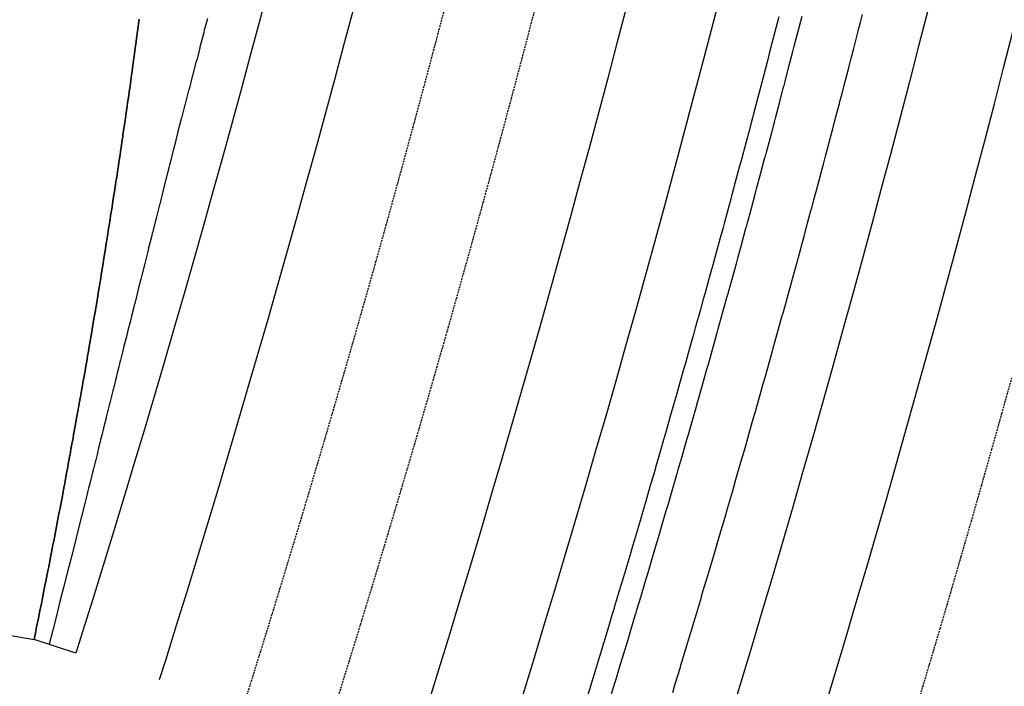
# Model space of a CAD drawing. Extents: x 90657 to 92179, y 164521 to 169130.
# Drawn here: x 91734 to 91869, y 166182 to 166273 of the extents above; entities that cross this region are included whole.
import ezdxf

# ---------------------------------------------------------------- set-up
doc = ezdxf.new("R2010")
doc.units = 0
doc.header["$MEASUREMENT"] = 0
doc.linetypes.add('HIDDEN', pattern=[0.375, 0.25, -0.125])
for name, color, linetype in [('DTM_ROADWAY_DITCH-BOT', 6, 'Continuous'), ('DTM_ROADWAY_DITCH-FOR', 8, 'Continuous'), ('DTM_ROADWAY_EOP', 1, 'Continuous'), ('DTM_ROADWAY_EOS', 3, 'Continuous')]:
    doc.layers.add(name, color=color, linetype=linetype)
doc.layers.add('DTM_ROADWAY_EXTERIOR', color=6, linetype='Continuous', lineweight=30)
doc.layers.add('DTM_ROADWAY_LANE', color=2, linetype='HIDDEN', lineweight=25)

msp = doc.modelspace()

# ---------------------------------------------------------------- linework, layer by layer
at = {"layer": 'DTM_ROADWAY_DITCH-BOT'}
for points in [[(91759.901, 166273.384, 5977.134), (91759.85, 166273.186, 5977.138), (91759.475, 166271.748, 5977.166), (91759.38900000001, 166271.42, 5977.172), (91759.345, 166271.251, 5977.175), (91758.952, 166269.742, 5977.204000000001), (91758.87800000001, 166269.457, 5977.21), (91758.841, 166269.315, 5977.213000000001), (91758.43100000001, 166267.736, 5977.244000000001), (91758.36900000002, 166267.494, 5977.248), (91758.33900000002, 166267.38, 5977.251), (91757.909, 166265.732, 5977.283), (91757.858, 166265.532, 5977.287), (91757.83500000002, 166265.444, 5977.289000000001), (91757.39, 166263.728, 5977.323), (91757.349, 166263.571, 5977.326), (91757.333, 166263.508, 5977.328000000001), (91756.86900000002, 166261.724, 5977.364), (91756.84000000001, 166261.61, 5977.366), (91756.83, 166261.572, 5977.367), (91756.35, 166259.722, 5977.405000000001), (91756.33200000001, 166259.65, 5977.406), (91756.32800000001, 166259.636, 5977.407), (91755.834, 166257.725, 5977.446), (91755.827, 166257.7, 5977.446), (91755.33600000001, 166255.761, 5977.489), (91755.33, 166255.739, 5977.489), (91755.32500000001, 166255.718, 5977.489), (91754.846, 166253.822, 5977.531), (91754.83600000001, 166253.782, 5977.532), (91754.819, 166253.716, 5977.533), (91754.35500000001, 166251.884, 5977.574), (91754.33900000002, 166251.822, 5977.575000000001), (91754.312, 166251.715, 5977.577), (91753.865, 166249.945, 5977.617), (91753.844, 166249.863, 5977.619000000001), (91753.807, 166249.715, 5977.622), (91753.375, 166248.005, 5977.661), (91753.35, 166247.905, 5977.663), (91753.30100000002, 166247.715, 5977.667), (91752.886, 166246.066, 5977.705), (91752.856, 166245.947, 5977.707), (91752.797, 166245.716, 5977.713000000001), (91752.398, 166244.127, 5977.749000000001), (91752.363, 166243.99, 5977.752000000001), (91752.29400000001, 166243.717, 5977.758000000001), (91751.90800000001, 166242.187, 5977.794), (91751.87000000001, 166242.034, 5977.797), (91751.79, 166241.72, 5977.805), (91751.421, 166240.248, 5977.839), (91751.37800000001, 166240.077, 5977.843), (91751.289, 166239.722, 5977.851000000001), (91750.933, 166238.308, 5977.885), (91750.886, 166238.122, 5977.889), (91750.786, 166237.726, 5977.898), (91750.44600000001, 166236.369, 5977.931), (91750.395, 166236.166, 5977.935000000001), (91750.285, 166235.73, 5977.946), (91749.959, 166234.429, 5977.977), (91749.90400000001, 166234.212, 5977.982), (91749.784, 166233.734, 5977.994000000001), (91749.47200000001, 166232.489, 5978.024), (91749.414, 166232.257, 5978.029000000001), (91749.284, 166231.739, 5978.042), (91748.987, 166230.549, 5978.071), (91748.92600000002, 166230.303, 5978.077), (91748.785, 166229.745, 5978.09), (91748.5, 166228.609, 5978.118000000001), (91748.436, 166228.35, 5978.125), (91748.286, 166227.751, 5978.14), (91748.015, 166226.668, 5978.166), (91747.948, 166226.397, 5978.173000000001), (91747.788, 166225.758, 5978.189), (91747.531, 166224.728, 5978.215), (91747.46000000002, 166224.444, 5978.222000000001), (91747.29, 166223.765, 5978.239), (91747.046, 166222.787, 5978.264), (91746.973, 166222.492, 5978.271000000001), (91746.793, 166221.773, 5978.289000000001), (91746.56300000001, 166220.847, 5978.313), (91746.486, 166220.54, 5978.320000000001), (91746.297, 166219.781, 5978.34), (91746.079, 166218.906, 5978.362), (91746, 166218.589, 5978.37), (91745.80100000002, 166217.789, 5978.391), (91745.596, 166216.965, 5978.412), (91745.515, 166216.637, 5978.421), (91745.30600000001, 166215.798, 5978.442), (91745.113, 166215.024, 5978.463000000001), (91745.02900000001, 166214.687, 5978.471), (91744.811, 166213.808, 5978.494000000001), (91744.631, 166213.084, 5978.513), (91744.545, 166212.736, 5978.523), (91744.31700000001, 166211.818, 5978.547), (91744.15000000001, 166211.142, 5978.565), (91744.061, 166210.786, 5978.574), (91743.823, 166209.828, 5978.599), (91743.668, 166209.201, 5978.616), (91743.57800000001, 166208.836, 5978.626), (91743.331, 166207.839, 5978.652), (91743.184, 166207.261, 5978.681), (91742.694, 166205.322, 5978.779000000001), (91742.204, 166203.383, 5978.876), (91741.71400000002, 166201.444, 5978.973), (91741.224, 166199.504, 5979.070000000001), (91740.73400000001, 166197.565, 5979.167), (91740.24400000002, 166195.626, 5979.264), (91739.754, 166193.687, 5979.361), (91739.26300000002, 166191.748, 5979.458000000001), (91738.773, 166189.809, 5979.555), (91738.28300000001, 166187.87, 5979.653)], [(91814.756, 166179.908, 5982.016), (91815.51700000002, 166182.394, 5981.972000000001), (91815.527, 166182.42, 5981.972000000001), (91815.69600000001, 166182.977, 5981.962000000001), (91816.219, 166184.697, 5981.932000000001), (91816.97200000001, 166187.179, 5981.888), (91816.981, 166187.205, 5981.888), (91817.149, 166187.761, 5981.878000000001), (91817.67, 166189.489, 5981.848), (91818.416, 166191.967, 5981.804), (91818.425, 166191.993, 5981.804), (91818.591, 166192.548, 5981.794), (91819.11, 166194.285, 5981.764), (91819.823, 166196.677, 5981.722000000001), (91819.857, 166196.785, 5981.72), (91820.021, 166197.34, 5981.711), (91820.538, 166199.084, 5981.68), (91821.242, 166201.466, 5981.638), (91821.277, 166201.581, 5981.637000000001), (91821.44, 166202.134, 5981.627000000001), (91821.954, 166203.887, 5981.596), (91822.649, 166206.257, 5981.555), (91822.686, 166206.38, 5981.553), (91822.84700000001, 166206.932, 5981.543000000001), (91823.36, 166208.693, 5981.512000000001), (91824.045, 166211.053, 5981.471), (91824.084, 166211.182, 5981.469), (91824.243, 166211.733, 5981.459), (91824.754, 166213.502, 5981.428), (91825.43, 166215.851, 5981.387000000001), (91825.47, 166215.987, 5981.385), (91825.62800000001, 166216.537, 5981.376), (91826.136, 166218.315, 5981.344), (91826.803, 166220.653, 5981.304), (91826.845, 166220.796, 5981.301000000001), (91827.001, 166221.345, 5981.292), (91827.507, 166223.131, 5981.261000000001), (91828.165, 166225.458, 5981.22), (91828.208, 166225.608, 5981.218), (91828.362, 166226.156, 5981.208000000001), (91828.86600000001, 166227.95, 5981.177000000001), (91829.515, 166230.266, 5981.136000000001), (91829.56, 166230.423, 5981.134), (91829.713, 166230.971, 5981.124000000001), (91830.21400000002, 166232.772, 5981.093), (91830.85400000002, 166235.077, 5981.053), (91830.901, 166235.242, 5981.05), (91831.05100000002, 166235.788, 5981.041), (91831.55, 166237.598, 5981.009), (91832.18100000001, 166239.892, 5980.969), (91832.22900000002, 166240.063, 5980.966), (91832.37800000001, 166240.609, 5980.957), (91832.875, 166242.427, 5980.925), (91833.497, 166244.709, 5980.885), (91833.547, 166244.888, 5980.882), (91833.694, 166245.432, 5980.873), (91834.18800000001, 166247.259, 5980.841), (91834.80100000002, 166249.53, 5980.802000000001), (91834.853, 166249.716, 5980.799), (91834.99800000002, 166250.259, 5980.789000000001), (91835.49, 166252.094, 5980.757), (91836.094, 166254.354, 5980.718), (91836.147, 166254.547, 5980.715), (91836.291, 166255.089, 5980.705), (91836.78, 166256.932, 5980.673000000001), (91837.375, 166259.181, 5980.634), (91837.43, 166259.381, 5980.631), (91837.572, 166259.922, 5980.622), (91838.058, 166261.774, 5980.589), (91838.645, 166264.011, 5980.551000000001), (91838.701, 166264.218, 5980.547), (91838.842, 166264.759, 5980.538), (91839.32500000001, 166266.618, 5980.505), (91839.90400000001, 166268.844, 5980.467000000001), (91839.96100000001, 166269.058, 5980.463000000001), (91840.1, 166269.598, 5980.454000000001), (91840.581, 166271.465, 5980.422), (91841.151, 166273.68, 5980.383000000001)]]:
    msp.add_polyline3d(points, dxfattribs=at)
at = {"layer": 'DTM_ROADWAY_DITCH-FOR'}
for points in [[(91837.977, 166273.609, 5980.703000000001), (91837.621, 166272.228, 5980.727), (91837.001, 166269.822, 5980.769), (91836.996, 166269.802, 5980.769), (91836.947, 166269.614, 5980.772), (91836.728, 166268.774, 5980.787), (91836.368, 166267.388, 5980.811000000001), (91835.743, 166264.989, 5980.853), (91835.738, 166264.969, 5980.853), (91835.69100000002, 166264.788, 5980.856000000001), (91835.468, 166263.941, 5980.871), (91835.102, 166262.551, 5980.895000000001), (91834.473, 166260.158, 5980.937), (91834.468, 166260.139, 5980.937), (91834.42300000001, 166259.965, 5980.94), (91834.19600000001, 166259.112, 5980.955), (91833.826, 166257.717, 5980.979), (91833.19200000001, 166255.331, 5981.021000000001), (91833.187, 166255.312, 5981.021000000001), (91833.14300000001, 166255.145, 5981.023), (91832.913, 166254.285, 5981.038), (91832.53700000001, 166252.885, 5981.063), (91831.90000000001, 166250.507, 5981.104), (91831.895, 166250.488, 5981.104), (91831.852, 166250.328, 5981.107), (91831.618, 166249.462, 5981.122), (91831.238, 166248.057, 5981.147), (91830.596, 166245.687, 5981.188), (91830.591, 166245.667, 5981.188), (91830.55, 166245.514, 5981.191000000001), (91830.311, 166244.642, 5981.206), (91829.92600000002, 166243.232, 5981.231000000001), (91829.281, 166240.869, 5981.272), (91829.27500000001, 166240.849, 5981.272), (91829.236, 166240.704, 5981.274), (91828.993, 166239.825, 5981.29), (91828.603, 166238.411, 5981.315), (91827.954, 166236.054, 5981.356000000001), (91827.948, 166236.034, 5981.356000000001), (91827.91, 166235.896, 5981.358), (91827.664, 166235.011, 5981.374000000001), (91827.269, 166233.592, 5981.398), (91826.615, 166231.243, 5981.44), (91826.61, 166231.223, 5981.44), (91826.573, 166231.092, 5981.442), (91826.323, 166230.2, 5981.457), (91825.92300000001, 166228.776, 5981.482), (91825.266, 166226.434, 5981.523), (91825.26000000001, 166226.415, 5981.523), (91825.225, 166226.291, 5981.525000000001), (91824.971, 166225.393, 5981.541), (91824.56600000002, 166223.964, 5981.566000000001), (91823.90400000001, 166221.629, 5981.607), (91823.899, 166221.61, 5981.607), (91823.865, 166221.493, 5981.609000000001), (91823.607, 166220.588, 5981.625), (91823.197, 166219.155, 5981.650000000001), (91822.531, 166216.828, 5981.691000000001), (91822.526, 166216.808, 5981.691000000001), (91822.49400000002, 166216.698, 5981.693), (91822.232, 166215.787, 5981.709), (91821.81700000001, 166214.35, 5981.734000000001), (91821.147, 166212.029, 5981.775000000001), (91821.14200000002, 166212.01, 5981.775000000001), (91821.112, 166211.906, 5981.777), (91820.845, 166210.989, 5981.793000000001), (91820.425, 166209.547, 5981.818), (91819.752, 166207.234, 5981.859000000001), (91819.746, 166207.215, 5981.859000000001), (91819.718, 166207.118, 5981.860000000001), (91819.447, 166206.195, 5981.876), (91819.022, 166204.748, 5981.902), (91818.345, 166202.442, 5981.942), (91818.33900000002, 166202.423, 5981.942), (91818.31300000001, 166202.334, 5981.944000000001), (91818.03700000001, 166201.404, 5981.96), (91817.607, 166199.952, 5981.986), (91816.92600000002, 166197.654, 5982.026), (91816.92, 166197.634, 5982.026), (91816.896, 166197.552, 5982.028), (91816.61600000001, 166196.616, 5982.044), (91816.18100000001, 166195.16, 5982.070000000001), (91815.496, 166192.869, 5982.110000000001), (91815.49, 166192.849, 5982.110000000001), (91815.468, 166192.774, 5982.111), (91815.184, 166191.832, 5982.128000000001), (91814.743, 166190.371, 5982.154000000001), (91814.055, 166188.087, 5982.194000000001), (91814.049, 166188.068, 5982.194000000001), (91814.028, 166187.999, 5982.195000000001), (91813.74, 166187.051, 5982.212000000001), (91813.29400000001, 166185.586, 5982.237), (91812.602, 166183.309, 5982.278), (91812.596, 166183.29, 5982.278), (91812.577, 166183.228, 5982.279000000001), (91812.285, 166182.274, 5982.295), (91811.834, 166180.804, 5982.321)], [(91823.47900000002, 166181.27, 5983.937), (91823.83600000001, 166182.442, 5983.916), (91824.52900000001, 166184.721, 5983.877000000001), (91824.55600000001, 166184.812, 5983.875), (91824.932, 166186.058, 5983.853), (91825.285, 166187.228, 5983.833000000001), (91825.973, 166189.512, 5983.793000000001), (91826.00300000001, 166189.611, 5983.792), (91826.37300000002, 166190.85, 5983.770000000001), (91826.72200000001, 166192.017, 5983.75), (91827.406, 166194.306, 5983.71), (91827.439, 166194.415, 5983.708000000001), (91827.803, 166195.645, 5983.686000000001), (91828.148, 166196.809, 5983.666), (91828.82800000001, 166199.103, 5983.626), (91828.863, 166199.221, 5983.624000000001), (91829.22200000001, 166200.443, 5983.603), (91829.56300000001, 166201.605, 5983.583000000001), (91830.239, 166203.904, 5983.543000000001), (91830.276, 166204.031, 5983.541), (91830.629, 166205.245, 5983.519), (91830.966, 166206.404, 5983.499000000001), (91831.637, 166208.709, 5983.459), (91831.67700000001, 166208.844, 5983.457), (91832.02500000001, 166210.05, 5983.436000000001), (91832.358, 166211.206, 5983.416), (91833.02500000001, 166213.516, 5983.376), (91833.06700000001, 166213.661, 5983.373), (91833.409, 166214.859, 5983.352), (91833.739, 166216.012, 5983.332), (91834.401, 166218.327, 5983.292), (91834.44500000002, 166218.481, 5983.29), (91834.78200000002, 166219.671, 5983.269), (91835.108, 166220.82, 5983.249000000001), (91835.766, 166223.141, 5983.209), (91835.812, 166223.304, 5983.206), (91836.144, 166224.486, 5983.185000000001), (91836.466, 166225.633, 5983.165), (91837.11900000002, 166227.958, 5983.125), (91837.167, 166228.13, 5983.122), (91837.49400000002, 166229.304, 5983.102), (91837.812, 166230.448, 5983.082), (91838.46100000001, 166232.779, 5983.042), (91838.511, 166232.96, 5983.038), (91838.83200000001, 166234.125, 5983.018), (91839.147, 166235.266, 5982.998), (91839.791, 166237.603, 5982.958000000001), (91839.843, 166237.793, 5982.955), (91840.159, 166238.95, 5982.935000000001), (91840.47, 166240.088, 5982.915), (91841.11, 166242.429, 5982.875), (91841.164, 166242.629, 5982.871), (91841.475, 166243.777, 5982.851000000001), (91841.78200000002, 166244.913, 5982.831), (91842.417, 166247.259, 5982.791), (91842.474, 166247.468, 5982.787), (91842.77900000001, 166248.608, 5982.767000000001), (91843.083, 166249.741, 5982.748), (91843.713, 166252.093, 5982.708000000001), (91843.771, 166252.31, 5982.704000000001), (91844.072, 166253.442, 5982.684), (91844.372, 166254.572, 5982.665), (91844.99800000002, 166256.929, 5982.624000000001), (91845.058, 166257.155, 5982.62), (91845.353, 166258.279, 5982.6), (91845.649, 166259.406, 5982.581), (91846.27, 166261.768, 5982.54), (91846.33200000001, 166262.004, 5982.536), (91846.62300000002, 166263.119, 5982.517000000001), (91846.915, 166264.243, 5982.498), (91847.53200000002, 166266.61, 5982.457), (91847.596, 166266.855, 5982.453000000001), (91847.881, 166267.962, 5982.433), (91848.17, 166269.083, 5982.414000000001), (91848.78200000002, 166271.455, 5982.373), (91848.84700000001, 166271.709, 5982.369000000001), (91849.12800000001, 166272.808, 5982.35), (91849.413, 166273.926, 5982.331)]]:
    msp.add_polyline3d(points, dxfattribs=at)
at = {"layer": 'DTM_ROADWAY_EOP'}
for points in [[(91753.367, 166183.045, 5980.55), (91754.24, 166185.823, 5980.5), (91755.684, 166190.455, 5980.416), (91757.118, 166195.091, 5980.332), (91758.541, 166199.73, 5980.249000000001), (91759.95300000001, 166204.372, 5980.165), (91761.353, 166209.018, 5980.081), (91762.743, 166213.667, 5979.998), (91764.121, 166218.32, 5979.914000000001), (91765.489, 166222.976, 5979.83), (91766.845, 166227.635, 5979.747), (91768.19, 166232.297, 5979.663), (91769.524, 166236.962, 5979.579000000001), (91770.84700000001, 166241.631, 5979.496), (91772.159, 166246.302, 5979.412), (91773.46000000002, 166250.977, 5979.328000000001), (91774.75, 166255.655, 5979.245), (91776.028, 166260.336, 5979.161), (91777.296, 166265.02, 5979.077), (91778.55200000001, 166269.707, 5978.994000000001), (91779.797, 166274.397, 5978.91)], [(91817.103, 166274.756, 5980.903), (91815.858, 166269.977, 5980.986), (91814.603, 166265.201, 5981.070000000001), (91813.33600000001, 166260.429, 5981.154000000001), (91812.057, 166255.659, 5981.237), (91810.76700000002, 166250.892, 5981.321), (91809.466, 166246.129, 5981.405000000001), (91808.15400000001, 166241.368, 5981.488), (91806.83, 166236.611, 5981.572), (91805.49500000001, 166231.856, 5981.656), (91804.149, 166227.105, 5981.739), (91802.791, 166222.358, 5981.823), (91801.422, 166217.613, 5981.907), (91800.042, 166212.872, 5981.990000000001), (91798.65000000001, 166208.134, 5982.074), (91797.247, 166203.399, 5982.158), (91795.833, 166198.668, 5982.241), (91794.40800000001, 166193.94, 5982.325000000001), (91792.971, 166189.216, 5982.409000000001), (91791.523, 166184.495, 5982.492), (91790.064, 166179.777, 5982.576)], [(91844.17700000001, 166178.871, 5985.445000000001), (91845.63800000002, 166183.718, 5985.361), (91847.087, 166188.567, 5985.278), (91848.52500000001, 166193.421, 5985.194000000001), (91849.952, 166198.278, 5985.110000000001), (91851.367, 166203.138, 5985.027), (91852.77, 166208.001, 5984.943), (91854.16200000001, 166212.868, 5984.859000000001), (91855.542, 166217.738, 5984.776), (91856.91, 166222.612, 5984.692), (91858.26700000002, 166227.488, 5984.608), (91859.613, 166232.368, 5984.525000000001), (91860.94600000001, 166237.251, 5984.441000000001), (91862.26800000001, 166242.137, 5984.357), (91863.579, 166247.027, 5984.274), (91864.87800000001, 166251.919, 5984.19), (91866.165, 166256.815, 5984.106000000001), (91867.44, 166261.713, 5984.023), (91868.704, 166266.615, 5983.939), (91869.956, 166271.519, 5983.855)]]:
    msp.add_polyline3d(points, dxfattribs=at)
at = {"layer": 'DTM_ROADWAY_EOS'}
for points in [[(91768.19500000002, 166277.462, 5978.19), (91766.95700000001, 166272.8, 5978.274), (91765.708, 166268.14, 5978.357), (91764.449, 166263.484, 5978.441000000001), (91763.178, 166258.831, 5978.525000000001), (91761.896, 166254.18, 5978.608), (91760.602, 166249.533, 5978.692), (91759.29800000001, 166244.889, 5978.776), (91757.983, 166240.248, 5978.859000000001), (91756.65700000002, 166235.61, 5978.943), (91755.319, 166230.975, 5979.027), (91753.971, 166226.344, 5979.110000000001), (91752.612, 166221.715, 5979.194000000001), (91751.24100000001, 166217.09, 5979.278), (91749.86, 166212.468, 5979.361), (91748.468, 166207.85, 5979.445000000001), (91747.064, 166203.235, 5979.529000000001), (91745.65000000001, 166198.623, 5979.612), (91744.225, 166194.015, 5979.696), (91742.788, 166189.41, 5979.780000000001), (91741.921, 166186.648, 5979.83), (91736.218, 166188.52, 5979.553)], [(91829.959, 166276.555, 5981.539000000001), (91828.719, 166271.746, 5981.623), (91827.467, 166266.94, 5981.706), (91826.205, 166262.136, 5981.79), (91824.93, 166257.336, 5981.874000000001), (91823.644, 166252.538, 5981.957), (91822.34700000001, 166247.744, 5982.041), (91821.039, 166242.953, 5982.125), (91819.719, 166238.165, 5982.208000000001), (91818.387, 166233.38, 5982.292), (91817.04400000001, 166228.598, 5982.376), (91815.69, 166223.82, 5982.459), (91814.32500000001, 166219.045, 5982.543000000001), (91812.948, 166214.273, 5982.627000000001), (91811.56, 166209.504, 5982.71), (91810.16, 166204.739, 5982.794), (91808.74900000001, 166199.977, 5982.878000000001), (91807.327, 166195.218, 5982.961), (91805.89300000001, 166190.463, 5983.045), (91804.448, 166185.711, 5983.129), (91802.992, 166180.962, 5983.212000000001)], [(91858.326, 166274.474, 5983.135), (91857.081, 166269.597, 5983.219), (91855.824, 166264.723, 5983.303), (91854.55600000001, 166259.852, 5983.386000000001), (91853.276, 166254.984, 5983.47), (91851.98400000001, 166250.119, 5983.554), (91850.68100000001, 166245.258, 5983.637000000001), (91849.367, 166240.399, 5983.721), (91848.04, 166235.544, 5983.805), (91846.70300000001, 166230.691, 5983.888), (91845.353, 166225.842, 5983.972000000001), (91843.993, 166220.996, 5984.056), (91842.62000000001, 166216.154, 5984.139), (91841.236, 166211.314, 5984.223), (91839.841, 166206.478, 5984.307000000001), (91838.434, 166201.645, 5984.39), (91837.016, 166196.816, 5984.474), (91835.58600000001, 166191.99, 5984.558), (91834.144, 166187.168, 5984.641), (91832.69200000001, 166182.349, 5984.725), (91831.227, 166177.533, 5984.809)], [(91750.588, 166273.29, 5978.668000000001), (91750.54400000001, 166272.958, 5978.668000000001), (91750.40700000002, 166271.945, 5978.666), (91750.32100000001, 166271.308, 5978.666), (91750.27, 166270.933, 5978.665), (91750.131, 166269.92, 5978.664000000001), (91750.049, 166269.326, 5978.664000000001), (91749.992, 166268.908, 5978.664000000001), (91749.852, 166267.895, 5978.663), (91749.77500000001, 166267.345, 5978.663), (91749.71100000001, 166266.883, 5978.663), (91749.569, 166265.871, 5978.663), (91749.49800000002, 166265.364, 5978.664000000001), (91749.42700000001, 166264.859, 5978.664000000001), (91749.28300000001, 166263.848, 5978.665), (91749.217, 166263.384, 5978.665), (91749.13900000001, 166262.836, 5978.666), (91748.99400000002, 166261.825, 5978.667), (91748.933, 166261.404, 5978.667), (91748.848, 166260.813, 5978.668000000001), (91748.701, 166259.802, 5978.67), (91748.646, 166259.425, 5978.671), (91748.356, 166257.446, 5978.678), (91748.319, 166257.191, 5978.679), (91748.257, 166256.77, 5978.68), (91748.107, 166255.759, 5978.685000000001), (91748.02500000001, 166255.212, 5978.688), (91747.956, 166254.749, 5978.69), (91747.804, 166253.738, 5978.695000000001), (91747.728, 166253.235, 5978.698), (91747.652, 166252.728, 5978.700000000001), (91747.49900000001, 166251.718, 5978.706), (91747.428, 166251.257, 5978.709), (91747.345, 166250.709, 5978.712000000001), (91747.19, 166249.699, 5978.718), (91747.125, 166249.28, 5978.72), (91747.034, 166248.689, 5978.724), (91746.877, 166247.68, 5978.731000000001), (91746.819, 166247.304, 5978.733), (91746.72, 166246.671, 5978.738), (91746.562, 166245.662, 5978.745), (91746.509, 166245.328, 5978.747), (91746.403, 166244.653, 5978.752000000001), (91746.243, 166243.644, 5978.76), (91746.197, 166243.353, 5978.762000000001), (91746.083, 166242.636, 5978.768), (91745.921, 166241.627, 5978.776), (91745.881, 166241.378, 5978.778), (91745.759, 166240.619, 5978.785), (91745.596, 166239.611, 5978.793000000001), (91745.562, 166239.403, 5978.795), (91745.432, 166238.603, 5978.802000000001), (91745.26700000002, 166237.595, 5978.812), (91745.24, 166237.429, 5978.813), (91745.102, 166236.588, 5978.821), (91744.935, 166235.58, 5978.831), (91744.915, 166235.456, 5978.832), (91744.76800000001, 166234.573, 5978.841), (91744.6, 166233.566, 5978.851000000001), (91744.58600000001, 166233.483, 5978.852), (91744.432, 166232.559, 5978.862), (91744.262, 166231.552, 5978.873), (91744.255, 166231.511, 5978.873), (91744.091, 166230.545, 5978.884), (91743.92, 166229.539, 5978.895000000001), (91743.92, 166229.539, 5978.895000000001), (91743.74800000002, 166228.533, 5978.907), (91743.58200000001, 166227.568, 5978.918000000001), (91743.57500000001, 166227.527, 5978.919), (91743.402, 166226.521, 5978.931), (91743.24100000001, 166225.597, 5978.942), (91743.227, 166225.515, 5978.943), (91743.05200000001, 166224.509, 5978.956), (91742.897, 166223.627, 5978.967000000001), (91742.876, 166223.504, 5978.969), (91742.699, 166222.499, 5978.982), (91742.55, 166221.657, 5978.993000000001), (91742.521, 166221.493, 5978.996), (91742.342, 166220.489, 5979.009), (91742.199, 166219.688, 5979.020000000001), (91742.163, 166219.484, 5979.023), (91741.983, 166218.479, 5979.038), (91741.846, 166217.72, 5979.049), (91741.80200000001, 166217.475, 5979.052000000001), (91741.62000000001, 166216.471, 5979.067), (91741.489, 166215.752, 5979.078000000001), (91741.437, 166215.466, 5979.082), (91741.254, 166214.463, 5979.097000000001), (91741.129, 166213.784, 5979.108), (91741.069, 166213.459, 5979.113), (91740.884, 166212.455, 5979.128000000001), (91740.766, 166211.818, 5979.139), (91740.698, 166211.452, 5979.145000000001), (91740.512, 166210.449, 5979.161), (91740.40000000001, 166209.851, 5979.171), (91740.324, 166209.446, 5979.177000000001), (91740.136, 166208.443, 5979.194000000001), (91740.031, 166207.886, 5979.203000000001), (91739.947, 166207.44, 5979.21), (91739.757, 166206.438, 5979.226000000001), (91739.65800000001, 166205.921, 5979.234000000001), (91739.56600000002, 166205.436, 5979.242), (91739.37400000001, 166204.434, 5979.258000000001), (91739.28300000001, 166203.956, 5979.266), (91739.182, 166203.432, 5979.275000000001), (91738.989, 166202.43, 5979.291), (91738.90400000001, 166201.993, 5979.299), (91738.795, 166201.428, 5979.309), (91738.6, 166200.427, 5979.326), (91738.522, 166200.029, 5979.333000000001), (91738.40400000001, 166199.426, 5979.344), (91738.208, 166198.425, 5979.361), (91738.137, 166198.067, 5979.368000000001), (91738.01000000001, 166197.424, 5979.38), (91737.812, 166196.423, 5979.398), (91737.74900000001, 166196.105, 5979.404000000001), (91737.613, 166195.423, 5979.417), (91737.414, 166194.423, 5979.436000000001), (91737.358, 166194.143, 5979.441000000001), (91737.213, 166193.423, 5979.455), (91737.012, 166192.423, 5979.475), (91736.963, 166192.183, 5979.479), (91736.81, 166191.423, 5979.494000000001), (91736.607, 166190.424, 5979.514), (91736.56600000002, 166190.223, 5979.518), (91736.403, 166189.425, 5979.535), (91736.218, 166188.52, 5979.553), (91736.22, 166188.52, 5979.553)]]:
    msp.add_polyline3d(points, dxfattribs=at)
at = {"layer": 'DTM_ROADWAY_EXTERIOR'}
msp.add_polyline3d([(91732.27500000002, 166189.195, 5979.313), (91736.218, 166188.52, 5979.553), (91736.403, 166189.425, 5979.535), (91736.56600000004, 166190.223, 5979.518), (91736.607, 166190.424, 5979.514), (91736.81, 166191.423, 5979.494000000001), (91736.963, 166192.183, 5979.479), (91737.012, 166192.423, 5979.475), (91737.213, 166193.423, 5979.455), (91737.358, 166194.143, 5979.441000000001), (91737.414, 166194.423, 5979.436000000001), (91737.613, 166195.423, 5979.417), (91737.74900000001, 166196.105, 5979.404000000001), (91737.812, 166196.423, 5979.398), (91738.01000000001, 166197.424, 5979.38), (91738.137, 166198.067, 5979.368000000002), (91738.208, 166198.425, 5979.361), (91738.40400000001, 166199.426, 5979.344), (91738.522, 166200.029, 5979.333000000001), (91738.6, 166200.427, 5979.326), (91738.795, 166201.428, 5979.309), (91738.90400000001, 166201.993, 5979.299), (91738.989, 166202.43, 5979.291), (91739.182, 166203.432, 5979.275000000001), (91739.28300000001, 166203.956, 5979.266), (91739.37400000001, 166204.434, 5979.258000000001), (91739.56600000004, 166205.436, 5979.242), (91739.65800000001, 166205.921, 5979.234000000002), (91739.757, 166206.438, 5979.226000000001), (91739.947, 166207.44, 5979.21), (91740.031, 166207.886, 5979.203000000001), (91740.136, 166208.443, 5979.194000000001), (91740.324, 166209.446, 5979.177000000001), (91740.40000000002, 166209.851, 5979.171), (91740.512, 166210.449, 5979.161), (91740.698, 166211.452, 5979.145000000001), (91740.766, 166211.818, 5979.139), (91740.884, 166212.455, 5979.128000000001), (91741.069, 166213.459, 5979.113), (91741.129, 166213.784, 5979.108), (91741.254, 166214.463, 5979.097000000001), (91741.437, 166215.466, 5979.082), (91741.489, 166215.752, 5979.078000000001), (91741.62000000001, 166216.471, 5979.067), (91741.80200000001, 166217.475, 5979.052000000001), (91741.846, 166217.72, 5979.049), (91741.983, 166218.479, 5979.038), (91742.163, 166219.484, 5979.023), (91742.199, 166219.688, 5979.020000000001), (91742.342, 166220.489, 5979.009), (91742.521, 166221.493, 5978.996), (91742.55, 166221.657, 5978.993000000002), (91742.699, 166222.499, 5978.982), (91742.876, 166223.504, 5978.969), (91742.897, 166223.627, 5978.967000000001), (91743.05200000001, 166224.509, 5978.956), (91743.227, 166225.515, 5978.943), (91743.24100000001, 166225.597, 5978.942), (91743.402, 166226.521, 5978.931), (91743.57500000001, 166227.527, 5978.919), (91743.58200000001, 166227.568, 5978.918000000001), (91743.74800000002, 166228.533, 5978.907), (91743.92, 166229.539, 5978.895000000001), (91744.091, 166230.545, 5978.884), (91744.255, 166231.511, 5978.873), (91744.262, 166231.552, 5978.873), (91744.432, 166232.559, 5978.862), (91744.58600000001, 166233.483, 5978.852), (91744.6, 166233.566, 5978.851000000001), (91744.76800000001, 166234.573, 5978.841), (91744.915, 166235.456, 5978.832), (91744.935, 166235.58, 5978.831), (91745.102, 166236.588, 5978.821), (91745.24, 166237.429, 5978.813), (91745.26700000002, 166237.595, 5978.812), (91745.432, 166238.603, 5978.802000000001), (91745.562, 166239.403, 5978.795), (91745.596, 166239.611, 5978.793000000001), (91745.759, 166240.619, 5978.785), (91745.881, 166241.378, 5978.778), (91745.921, 166241.627, 5978.776), (91746.083, 166242.636, 5978.768), (91746.197, 166243.353, 5978.762000000001), (91746.243, 166243.644, 5978.76), (91746.403, 166244.653, 5978.752000000002), (91746.509, 166245.328, 5978.747), (91746.562, 166245.662, 5978.745), (91746.72, 166246.671, 5978.738), (91746.819, 166247.304, 5978.733), (91746.877, 166247.68, 5978.731000000001), (91747.034, 166248.689, 5978.724), (91747.125, 166249.28, 5978.72), (91747.19, 166249.699, 5978.718), (91747.345, 166250.709, 5978.712000000001), (91747.428, 166251.257, 5978.709), (91747.49900000001, 166251.718, 5978.706), (91747.652, 166252.728, 5978.700000000001), (91747.728, 166253.235, 5978.698), (91747.804, 166253.738, 5978.695000000001), (91747.956, 166254.749, 5978.69), (91748.02500000002, 166255.212, 5978.688), (91748.107, 166255.759, 5978.685000000002), (91748.257, 166256.77, 5978.68), (91748.319, 166257.191, 5978.679), (91748.356, 166257.446, 5978.678), (91748.646, 166259.425, 5978.671), (91748.701, 166259.802, 5978.67), (91748.848, 166260.813, 5978.668000000001), (91748.933, 166261.404, 5978.667), (91748.99400000004, 166261.825, 5978.667), (91749.13900000001, 166262.836, 5978.666), (91749.217, 166263.384, 5978.665), (91749.28300000001, 166263.848, 5978.665), (91749.42700000001, 166264.859, 5978.664000000001), (91749.49800000002, 166265.364, 5978.664000000001), (91749.569, 166265.871, 5978.663), (91749.71100000001, 166266.883, 5978.663), (91749.77500000002, 166267.345, 5978.663), (91749.852, 166267.895, 5978.663), (91749.992, 166268.908, 5978.664000000001), (91750.049, 166269.326, 5978.664000000001), (91750.131, 166269.92, 5978.664000000001), (91750.27, 166270.933, 5978.665), (91750.32100000001, 166271.308, 5978.666), (91750.40700000002, 166271.945, 5978.666), (91750.54400000002, 166272.958, 5978.668000000001), (91750.588, 166273.29, 5978.668000000001)], dxfattribs=at)
at = {"layer": 'DTM_ROADWAY_LANE'}
for points in [[(91777.14300000001, 166178.649, 5981.94), (91778.60400000002, 166183.336, 5981.856000000001), (91780.055, 166188.027, 5981.772), (91781.49500000001, 166192.72, 5981.689), (91782.92300000001, 166197.418, 5981.605), (91784.34000000001, 166202.118, 5981.521000000001), (91785.746, 166206.822, 5981.438), (91787.141, 166211.529, 5981.354), (91788.524, 166216.24, 5981.270000000001), (91789.896, 166220.954, 5981.187), (91791.258, 166225.671, 5981.103), (91792.607, 166230.391, 5981.019), (91793.94600000001, 166235.115, 5980.936000000001), (91795.273, 166239.841, 5980.852), (91796.58900000002, 166244.571, 5980.768), (91797.894, 166249.304, 5980.685000000001), (91799.18800000001, 166254.04, 5980.601000000001), (91800.47, 166258.779, 5980.517000000001), (91801.74100000001, 166263.521, 5980.434), (91803.001, 166268.267, 5980.35), (91804.24900000001, 166273.015, 5980.266), (91805.486, 166277.766, 5980.183)], [(91792.64, 166276.052, 5979.546), (91791.399, 166271.332, 5979.63), (91790.146, 166266.614, 5979.714), (91788.883, 166261.9, 5979.797), (91787.608, 166257.188, 5979.881), (91786.322, 166252.48, 5979.965), (91785.02500000001, 166247.774, 5980.048000000001), (91783.716, 166243.072, 5980.132), (91782.397, 166238.373, 5980.216), (91781.06600000002, 166233.677, 5980.299), (91779.724, 166228.984, 5980.383000000001), (91778.371, 166224.294, 5980.467000000001), (91777.006, 166219.608, 5980.55), (91775.631, 166214.925, 5980.634), (91774.24400000002, 166210.245, 5980.718), (91772.84700000001, 166205.568, 5980.801000000001), (91771.43800000001, 166200.895, 5980.885), (91770.01800000001, 166196.225, 5980.969), (91768.587, 166191.559, 5981.052000000001), (91767.144, 166186.896, 5981.136000000001), (91765.69100000002, 166182.236, 5981.22), (91764.814, 166179.442, 5981.270000000001)], [(91857.131, 166180.267, 5986.081), (91858.58900000002, 166185.145, 5985.998), (91860.035, 166190.025, 5985.914000000001), (91861.47, 166194.91, 5985.83), (91862.89200000002, 166199.797, 5985.747), (91864.304, 166204.688, 5985.663), (91865.70300000001, 166209.582, 5985.579000000001), (91867.091, 166214.48, 5985.496), (91868.467, 166219.381, 5985.412), (91869.83200000001, 166224.285, 5985.328000000001)]]:
    msp.add_polyline3d(points, dxfattribs=at)

doc.saveas('drawing.dxf')
